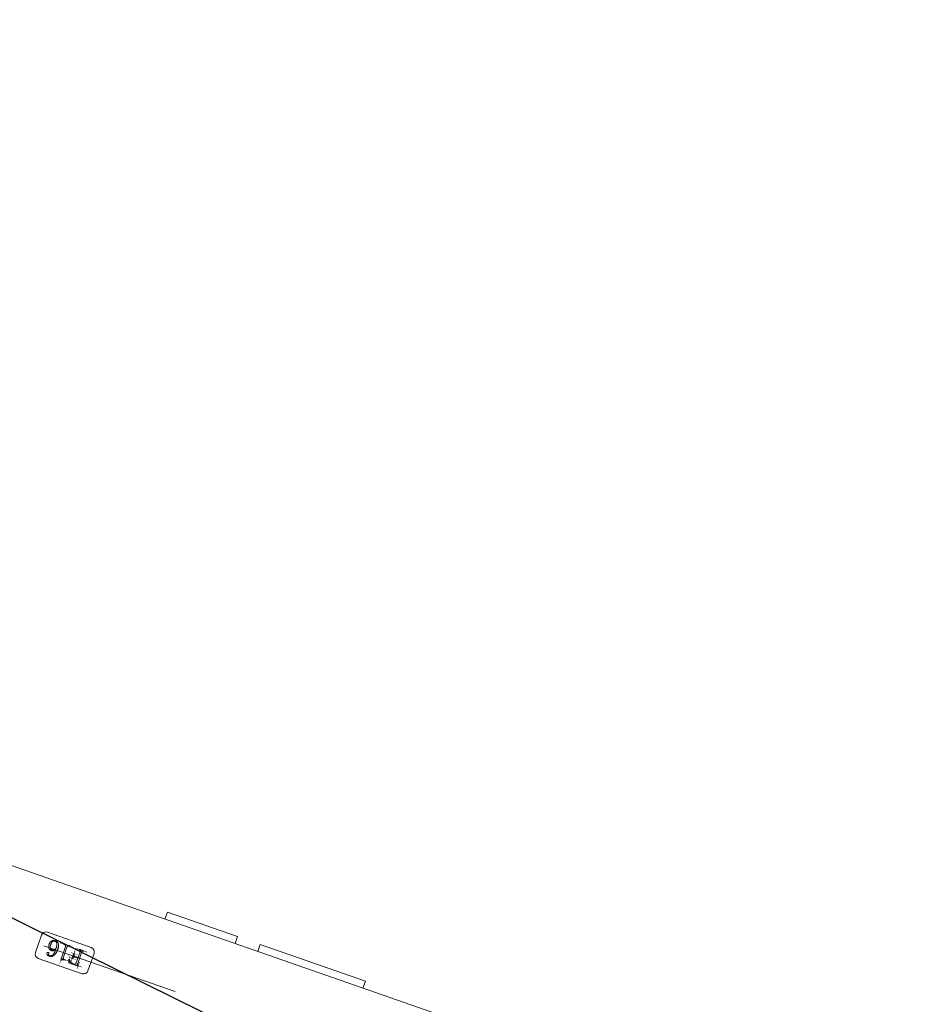
# Model space of a CAD drawing. Units: millimetres. Extents: x 2769 to 4808, y 1057 to 2134.
# Drawn here: x 3443 to 3444, y 2049 to 2050 of the extents above; entities that cross this region are included whole.
import ezdxf

# ---------------------------------------------------------------- set-up
doc = ezdxf.new("R2010")
doc.units = ezdxf.units.MM
doc.layers.add('桩基', color=7, linetype='Continuous', lineweight=18)
doc.styles.get("Standard").update_dxf_attribs({"font": 'arial.ttf'})
doc.dimstyles.new('ISO-25', dxfattribs={"dimtxt": 2.5, "dimasz": 2.5, "dimexe": 1.25, "dimexo": 0.625, "dimtad": 1, "dimtxsty": 'Standard', "dimcen": 2.5, "dimadec": 0, "dimazin": 0, "dimtfac": 1, "dimtmove": 0, "dimatfit": 3, "dimfxl": 1, "dimarcsym": 0})

# ---------------------------------------------------------------- blocks, each defined once
blk = doc.blocks.new('*D76')
at = {"layer": 'Defpoints', "color": 0, "transparency": 16777216}
for p in [(3442.1319, 2086.764), (3451.092, 2048.8604), (3442.4455, 2048.5668)]:
    blk.add_point(p, dxfattribs=at)
at = {"layer": '桩基', "color": 0, "lineweight": -2, "transparency": 16777216}
for p, q in [((3442.7566, 2086.7852), (3451.0456, 2087.0666)), ((3449.8811, 2084.5256), (3451.0071, 2051.3589)), ((3443.0702, 2048.588), (3452.3412, 2048.9028))]:
    blk.add_line(p, q, dxfattribs=at)
at = {"layer": '桩基', "color": 0, "transparency": 16777216}
for points in [[(3450.2976, 2084.5398), (3449.4647, 2084.5115), (3449.7963, 2087.0242)], [(3451.4236, 2051.3731), (3450.5907, 2051.3448), (3451.092, 2048.8604)]]:
    blk.add_solid(points, dxfattribs=at)
at = {"layer": '桩基', "color": 0, "transparency": 16777216, "insert": (3452.5703, 2068.0145), "char_height": 2.5, "width": 20.642458, "attachment_point": 5, "rotation": 271.9444}
blk.add_mtext('\\A1;38,19', dxfattribs=at)
blk = doc.blocks.new('*X119')
for points in [[(-241.44013, -911.41141), (-233.44005, -911.41141), (-233.44005, -912.02857), (-241.44013, -912.02857)], [(-237.44009, -916.02861), (-237.44009, -908.02853), (-236.82293, -908.02853), (-236.82293, -916.02861)], [(-224.53883, -919.03441), (-227.50717, -911.60541), (-226.99261, -911.39981), (-224.02427, -918.82881)], [(-217.48563, -907.10283), (-217.48563, -915.10291), (-217.89733, -915.10291), (-217.89733, -907.10283)], [(-232.90269, -916.96583), (-224.90261, -916.96583), (-224.90261, -917.47997), (-232.90269, -917.47997)], [(-232.90269, -922.51997), (-224.90261, -922.51997), (-224.90261, -922.93145), (-232.90269, -922.93145)], [(-228.28557, -912.96579), (-228.28557, -920.96587), (-228.90265, -920.96587), (-228.90265, -912.96579)], [(-228.90265, -926.93149), (-228.90265, -918.93139), (-228.28557, -918.93139), (-228.28557, -926.93149)], [(-226.01125, -912.74859), (-218.01117, -912.74859), (-218.01117, -913.36567), (-226.01125, -913.36567)], [(-241.54299, -928.38285), (-233.54291, -928.38285), (-233.54291, -928.99993), (-241.54299, -928.99993)], [(-228.60571, -928.99993), (-236.60581, -928.99993), (-236.60581, -928.38285), (-228.60571, -928.38285)], [(-226.01125, -928.38285), (-218.01117, -928.38285), (-218.01117, -928.99993), (-226.01125, -928.99993)], [(-210.50257, -928.99993), (-218.50265, -928.99993), (-218.50265, -928.38285), (-210.50257, -928.38285)]]:
    blk.add_hatch(color=7).paths.add_polyline_path(points, flags=0)
at = {"color": 7, "lineweight": 0}
for points in [[(-243.99999, -904.99989), (-245.94613, -905.39283), (-247.53547, -906.46441), (-248.60709, -908.05375), (-249.00005, -910.00001)], [(-249.00005, -910.00001), (-249.00005, -929.99991)], [(-194.00001, -904.99989), (-243.99999, -904.99989)], [(-226.74301, -911.41141), (-237.44009, -911.41141)], [(-236.82293, -912.02857), (-236.57021, -912.05353), (-236.35615, -912.11747), (-236.10291, -912.23417)], [(-236.10291, -912.23417), (-235.98579, -912.48117), (-235.90875, -912.72791)], [(-234.25119, -912.85153), (-234.23827, -912.60451), (-234.14613, -912.35777)], [(-234.04579, -912.23417), (-233.79215, -912.11747), (-233.57851, -912.05353), (-233.32579, -912.02857)], [(-233.32579, -912.02857), (-230.44563, -912.02857)], [(-230.44563, -912.02857), (-230.08953, -912.04747), (-229.72307, -912.10519), (-229.34277, -912.20403), (-228.94619, -912.34719), (-228.74031, -912.43659), (-228.52849, -912.53861), (-228.31097, -912.65425), (-228.08703, -912.78407)], [(-225.50843, -915.11431), (-226.74301, -911.41141)], [(-219.13155, -912.33711), (-219.39769, -912.47489), (-219.69135, -912.58319), (-220.02515, -912.66483), (-220.41659, -912.71993), (-220.84507, -912.74533), (-221.08573, -912.74859)], [(-217.89733, -911.10287), (-218.04507, -911.37007), (-218.23409, -911.64375), (-218.43651, -911.87377), (-218.65269, -912.06383), (-218.88391, -912.21757), (-219.13155, -912.33711)], [(-217.48563, -926.73713), (-217.48563, -911.10287)], [(-204.11437, -911.20561), (-204.36583, -911.21033), (-204.61087, -911.22429), (-204.85033, -911.24737), (-205.08415, -911.27927), (-205.31283, -911.31991), (-205.53635, -911.36921), (-205.75507, -911.42715), (-205.96913, -911.49369), (-206.17883, -911.56861), (-206.38471, -911.65235), (-206.58621, -911.74457), (-206.97807, -911.95511), (-207.35703, -912.20185), (-207.72349, -912.48633), (-208.07923, -912.81039), (-208.42419, -913.17727), (-208.59295, -913.37751), (-208.75967, -913.58981)], [(-207.40571, -913.57155), (-207.19899, -913.32473), (-206.88079, -912.98847), (-206.56815, -912.70985), (-206.25763, -912.48047), (-205.94543, -912.29491), (-205.62807, -912.14915), (-205.30161, -912.04041), (-204.96273, -911.96739), (-204.60741, -911.93035)], [(-204.42269, -911.92563), (-204.21639, -911.93161), (-203.94081, -911.96097), (-203.69837, -912.01501), (-203.49729, -912.09207), (-203.29141, -912.23417)], [(-201.85137, -912.02857), (-202.07827, -911.85239), (-202.38709, -911.65257), (-202.70227, -911.49219), (-203.02831, -911.36795), (-203.36937, -911.27883), (-203.73027, -911.22429), (-204.11437, -911.20561)], [(-203.29141, -912.23417), (-203.09379, -912.48117), (-202.99515, -912.72791)], [(-200.92547, -913.46861), (-200.96943, -913.19879), (-201.11413, -912.89259), (-201.29193, -912.64113), (-201.51807, -912.37583), (-201.85137, -912.02857)], [(-188.99989, -910.00001), (-189.39285, -908.05375), (-190.46447, -906.46441), (-192.05385, -905.39283), (-194.00001, -904.99989)], [(-188.99989, -929.99991), (-188.99989, -910.00001)], [(-345.12127, -920.00007), (-195.16355, -920.00007)], [(-235.89711, -912.85153), (-235.89711, -927.55989)], [(-234.25119, -919.43421), (-234.25119, -912.85153)], [(-230.85691, -919.43421), (-234.25119, -919.43421)], [(-234.25119, -920.05129), (-230.85691, -920.05129)], [(-234.25119, -927.55989), (-234.25119, -920.05129)], [(-230.85691, -920.05129), (-230.60847, -920.06315), (-230.32421, -920.10879), (-230.07099, -920.18571), (-229.84795, -920.29119), (-229.56799, -920.49855)], [(-229.41729, -919.02295), (-229.65717, -919.20209), (-229.86517, -919.29579), (-230.12051, -919.36789), (-230.33239, -919.40367), (-230.67521, -919.43097)], [(-229.41729, -920.66865), (-229.23729, -920.95547), (-229.11199, -921.23641), (-229.01293, -921.55575), (-228.94357, -921.91297), (-228.90745, -922.30809), (-228.90265, -922.51997)], [(-228.90265, -917.47997), (-228.91471, -917.77193), (-228.96079, -918.09839), (-229.03749, -918.38583), (-229.14127, -918.63517), (-229.26869, -918.84705)], [(-228.28557, -922.93145), (-228.28557, -916.96583)], [(-227.97725, -912.85153), (-227.61811, -913.18419), (-227.25891, -913.56977), (-227.07767, -913.78575), (-226.89331, -914.01935), (-226.70555, -914.27321), (-226.39377, -914.72759), (-226.20821, -915.01757), (-226.02299, -915.31991)], [(-221.08573, -912.74859), (-222.01121, -912.74859)], [(-222.01121, -913.36567), (-220.15991, -913.36567)], [(-220.15991, -913.36567), (-219.90711, -913.39345), (-219.69353, -913.47679), (-219.43989, -913.67419)], [(-219.43989, -913.67419), (-219.24261, -913.92121), (-219.14361, -914.16795)], [(-219.13155, -914.29135), (-219.13155, -926.73713)], [(-208.87933, -913.75237), (-209.01805, -913.95325), (-209.15155, -914.16365), (-209.27989, -914.38371), (-209.40301, -914.61385), (-209.52147, -914.85481), (-209.63429, -915.10655), (-209.74195, -915.36965), (-209.84439, -915.64461), (-209.94085, -915.93183), (-210.03173, -916.23197), (-210.11703, -916.54553), (-210.19583, -916.87277), (-210.26857, -917.21447), (-210.33447, -917.57127), (-210.39389, -917.94359), (-210.44603, -918.33221), (-210.49083, -918.73761), (-210.52829, -919.16075), (-210.55757, -919.60213), (-210.57825, -920.06251), (-210.59073, -920.54265), (-210.59419, -920.97719)], [(-210.59419, -920.97719), (-210.59159, -921.35397), (-210.57993, -921.81243), (-210.56011, -922.24755), (-210.53217, -922.66079), (-210.49641, -923.05351), (-210.45337, -923.42709), (-210.40299, -923.78277), (-210.34611, -924.12151), (-210.28283, -924.44423), (-210.21263, -924.75213), (-210.13635, -925.04607), (-210.05459, -925.32659), (-209.96631, -925.59471), (-209.87241, -925.85089), (-209.77293, -926.09593), (-209.66745, -926.33025), (-209.55675, -926.55461), (-209.44005, -926.76925), (-209.31777, -926.97491)], [(-208.63995, -920.46277), (-208.63775, -920.04269), (-208.62745, -919.44239), (-208.60847, -918.87887), (-208.58223, -918.35119), (-208.54823, -917.85765), (-208.50729, -917.39727), (-208.46081, -916.96879), (-208.40823, -916.57071), (-208.35053, -916.20165), (-208.28809, -915.86057), (-208.22177, -915.54597), (-208.15113, -915.25641), (-208.07755, -914.99069), (-208.00085, -914.74757), (-207.92161, -914.52559), (-207.83977, -914.32339), (-207.67059, -913.97441), (-207.49533, -913.69099)], [(-208.63995, -922.00575), (-208.45043, -921.57875), (-208.32343, -921.32101), (-208.19425, -921.08035), (-208.06371, -920.85619), (-207.93241, -920.64861), (-207.66797, -920.28151), (-207.40445, -919.97637), (-207.14473, -919.72963), (-206.89151, -919.53715)], [(-207.61159, -926.84007), (-207.81825, -926.47939), (-208.00515, -926.07505), (-208.09131, -925.85499), (-208.17223, -925.62243), (-208.24717, -925.37633), (-208.31693, -925.11627), (-208.38065, -924.84131), (-208.43837, -924.55083), (-208.48923, -924.24377), (-208.53355, -923.91971), (-208.57059, -923.57759), (-208.60029, -923.21627), (-208.62181, -922.83493), (-208.63521, -922.43255), (-208.63995, -922.00773)], [(-206.99445, -918.50853), (-207.26919, -918.68725), (-207.53491, -918.90561), (-207.79371, -919.16787), (-208.04735, -919.47945), (-208.29803, -919.84851), (-208.42333, -920.05779), (-208.54907, -920.28625)], [(-206.89151, -919.53715), (-206.68443, -919.40557), (-206.31753, -919.20491), (-205.95919, -919.04899), (-205.60655, -918.93447), (-205.25639, -918.85933), (-204.90671, -918.82187)], [(-204.62857, -917.78851), (-204.98643, -917.80749), (-205.36151, -917.86541), (-205.75465, -917.96469), (-205.95791, -918.03059), (-206.16633, -918.10785), (-206.37863, -918.19653), (-206.59525, -918.29735), (-206.81615, -918.40995)], [(-204.73145, -918.81713), (-204.43687, -918.83563), (-204.16001, -918.89031), (-203.89599, -918.98075), (-203.63939, -919.10909), (-203.38441, -919.27983), (-203.12561, -919.50011), (-202.85601, -919.78107)], [(-201.15505, -919.45037), (-201.30577, -919.23977), (-201.54559, -918.95839), (-201.80833, -918.70791), (-202.09379, -918.48743), (-202.40431, -918.29623), (-202.74065, -918.13409), (-203.10451, -918.00151), (-203.49813, -917.89941), (-203.70655, -917.86047), (-203.92359, -917.82943), (-204.14923, -917.80707), (-204.38439, -917.79323), (-204.62857, -917.78851)], [(-202.98265, -912.85153), (-203.01885, -913.05543), (-203.08559, -913.26271)], [(-203.08559, -913.67419), (-203.08559, -913.46987), (-203.08559, -913.26271)], [(-203.08559, -913.67419), (-203.08383, -913.90011), (-203.05971, -914.16449), (-202.98005, -914.37269)], [(-202.88015, -914.49715), (-202.62007, -914.65845), (-202.37757, -914.69719), (-202.17479, -914.70261)], [(-202.69973, -919.96817), (-202.47409, -920.28017), (-202.27985, -920.61419), (-202.11581, -920.97267), (-201.98099, -921.35961), (-201.92461, -921.56541), (-201.87549, -921.78011), (-201.83415, -922.00449), (-201.80057, -922.23937), (-201.77517, -922.48545), (-201.75789, -922.74391), (-201.74927, -923.01541)], [(-201.74843, -923.13703), (-201.75535, -923.64907), (-201.77037, -924.04827), (-201.79365, -924.42377), (-201.82469, -924.77563), (-201.86301, -925.10399), (-201.90733, -925.40949), (-201.95777, -925.69243), (-202.01287, -925.95341), (-202.07313, -926.19309), (-202.13733, -926.41223), (-202.27555, -926.79273), (-202.42415, -927.10191), (-202.58043, -927.34759)], [(-202.05719, -914.70283), (-201.83331, -914.69055), (-201.56845, -914.62571), (-201.35917, -914.50535)], [(-201.23429, -914.39421), (-201.07709, -914.18129), (-200.97499, -913.91281), (-200.93795, -913.70305), (-200.92547, -913.46861)], [(-200.00007, -923.13703), (-200.00479, -922.88939), (-200.01897, -922.64371), (-200.04225, -922.40001), (-200.07541, -922.15801), (-200.11719, -921.91769), (-200.16891, -921.67915), (-200.22957, -921.44187), (-200.30021, -921.20607), (-200.37987, -920.97155), (-200.46905, -920.73837), (-200.56853, -920.50631), (-200.67705, -920.27545), (-200.79629, -920.04571), (-200.92505, -919.81705), (-201.06461, -919.58923)], [(-249.00005, -929.99991), (-248.60709, -931.94615), (-247.53547, -933.53551), (-245.94613, -934.60709), (-243.99999, -935.00003)], [(-236.82293, -928.38285), (-237.54295, -928.38285)], [(-237.54295, -928.99993), (-232.60577, -928.99993)], [(-236.10291, -928.17725), (-236.35615, -928.33847), (-236.57021, -928.37727), (-236.82293, -928.38285)], [(-235.89711, -927.55989), (-235.92209, -927.80987), (-236.01295, -928.05687)], [(-234.04579, -928.17725), (-234.21979, -927.96727), (-234.24991, -927.73281)], [(-233.32579, -928.38285), (-233.57851, -928.37727), (-233.79215, -928.33847), (-234.04579, -928.17725)], [(-232.60577, -928.38285), (-233.32579, -928.38285)], [(-221.08573, -928.38285), (-222.01121, -928.38285)], [(-222.01121, -928.99993), (-214.50261, -928.99993)], [(-219.64569, -927.97137), (-219.88601, -928.15071), (-220.09357, -928.24441), (-220.34893, -928.31631), (-220.56079, -928.35229), (-220.90363, -928.37961)], [(-219.13155, -926.73713), (-219.14701, -927.01921), (-219.19569, -927.28387), (-219.27323, -927.50973), (-219.43601, -927.77953), (-219.64569, -927.97137)], [(-216.97143, -927.97137), (-217.18853, -927.81763), (-217.33965, -927.60709), (-217.43871, -927.31209), (-217.47533, -927.03863), (-217.48563, -926.73713)], [(-215.53139, -928.38285), (-215.78207, -928.37657), (-216.11883, -928.34347), (-216.40219, -928.28315), (-216.63255, -928.20003), (-216.89995, -928.03641)], [(-214.50261, -928.38285), (-215.53139, -928.38285)], [(-209.18985, -927.17211), (-208.93147, -927.51959), (-208.65413, -927.83053), (-208.43279, -928.04135), (-208.20067, -928.23341), (-207.87209, -928.46187), (-207.52115, -928.65999), (-207.14515, -928.82813), (-206.74215, -928.96677), (-206.52893, -929.02469), (-206.30801, -929.07507), (-206.07849, -929.11755), (-205.84037, -929.15197), (-205.59229, -929.17821), (-205.33477, -929.19585), (-205.06651, -929.20475)], [(-204.93733, -928.48579), (-205.27063, -928.46701), (-205.59103, -928.41213), (-205.89935, -928.32083), (-206.19695, -928.19313), (-206.48461, -928.02803), (-206.76231, -927.82391), (-207.03065, -927.57823), (-207.28987, -927.28839), (-207.53921, -926.95057)], [(-204.93733, -929.20581), (-204.54927, -929.19155), (-204.33571, -929.17137), (-204.12729, -929.14203), (-203.92359, -929.10413), (-203.52827, -929.00233), (-203.14761, -928.86517), (-202.77769, -928.69159), (-202.41637, -928.47971), (-202.06283, -928.22721), (-201.71485, -927.93107)], [(-202.58043, -927.34759), (-202.80867, -927.62861), (-203.04121, -927.85855), (-203.28281, -928.04629), (-203.53863, -928.19721), (-203.81289, -928.31505), (-204.11353, -928.40225), (-204.45029, -928.45925), (-204.83565, -928.48465)], [(-201.54305, -927.76577), (-201.26829, -927.46407), (-201.01981, -927.13465), (-200.79671, -926.77531), (-200.59907, -926.38379), (-200.50989, -926.17517), (-200.42727, -925.95771), (-200.35143, -925.73073), (-200.28215, -925.49395), (-200.21971, -925.24693), (-200.16503, -924.98941), (-200.11719, -924.72095), (-200.07711, -924.44077), (-200.04529, -924.14881), (-200.02159, -923.84435), (-200.00649, -923.52701), (-200.00007, -923.19603)], [(-194.00001, -935.00003), (-192.05385, -934.60709), (-190.46447, -933.53551), (-189.39285, -931.94615), (-188.99989, -929.99991)], [(-243.99999, -935.00003), (-194.00001, -935.00003)], [(-835.00007, -989.99985), (-18.99987, -989.99985)], [(-534.99981, -989.99985), (-534.99981, -998.00001)], [(-414.99985, -989.99985), (-414.99985, -998.00001)], [(-389.00013, -998.00001), (-389.00013, -989.99985)], [(-308.99985, -998.00001), (-308.99985, -989.99985)], [(-534.99981, -998.00001), (-414.99985, -998.00001)], [(-389.00013, -998.00001), (-308.99985, -998.00001)]]:
    blk.add_lwpolyline(points, dxfattribs=at)

msp = doc.modelspace()

# ---------------------------------------------------------------- linework, layer by layer
msp.add_line((3443.7127, 2048.9961), (3442.0119, 2049.8362))
msp.add_circle((3444.1501, 2055.698), 15)
at = {"layer": '桩基', "color": 1}
msp.add_circle((3442.4455, 2048.5668), 40, dxfattribs=at)

# ---------------------------------------------------------------- block references
at = {"xscale": 0.0009999999999999985, "yscale": 0.0009999999999999985, "zscale": 0.0009999999999999985, "rotation": 160.7844565033442}
msp.add_blockref('*X119', (3442.4447, 2048.5644), dxfattribs=at)

# ---------------------------------------------------------------- dimensions: what is measured, and where the dimension line sits
at = {"layer": '桩基', "color": 0}
dim = msp.add_linear_dim(base=(3451.092, 2048.8604), p1=(3442.1319, 2086.764), p2=(3442.4455, 2048.5668), angle=271.9444, dimstyle='ISO-25', override={"dimsah": 1, "dimtolj": 1, "dimtzin": 8}, dxfattribs=at)
dim.commit()
dim.dimension.update_dxf_attribs({"geometry": '*D76', "text_midpoint": (3452.5703, 2068.0145)})

doc.saveas('drawing.dxf')
